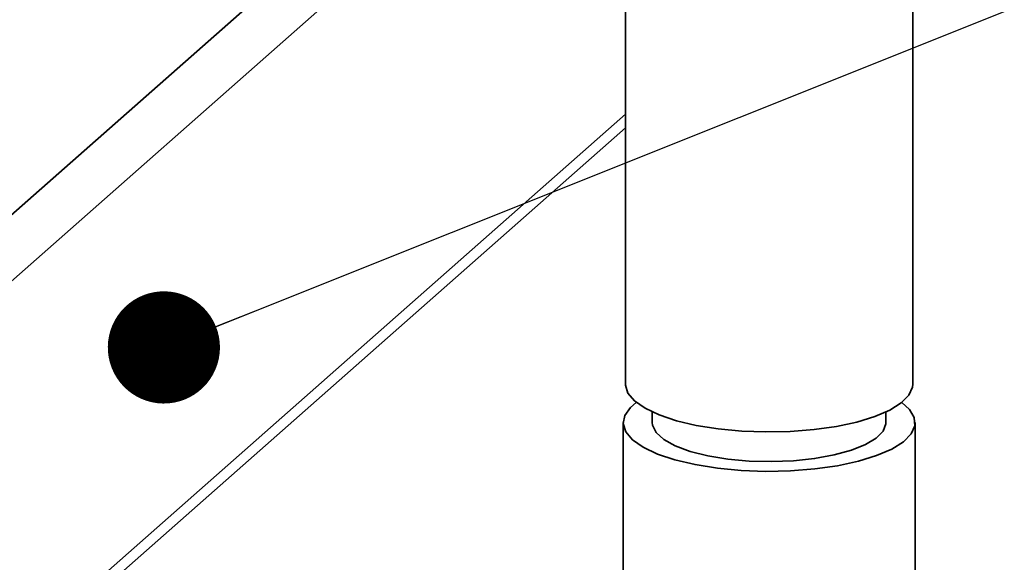
# Paper-space layout 'Blatt1' of a CAD drawing. Units: millimetres. Extents: x 0 to 5940, y 0 to 4200.
# Drawn here: x 5217 to 5287, y 1665 to 1704 of the extents above; entities that cross this region are included whole.
import ezdxf

# ---------------------------------------------------------------- set-up
doc = ezdxf.new("R2010")
doc.units = ezdxf.units.MM
doc.header["$LTSCALE"] = 10
doc.layers.add('1', color=7, linetype='Continuous')
doc.dimstyles.new('SLDDIMSTYLE2', dxfattribs={"dimtxt": 0.18, "dimasz": 8, "dimexe": 0, "dimexo": 0.0625, "dimgap": 0, "dimtad": 0, "dimtih": 1, "dimtoh": 1, "dimdec": 0, "dimrnd": 1e-09, "dimzin": 0, "dimdsep": 46, "dimtxsty": 'Standard', "dimblk1": 'DOT', "dimblk2": 'DOT', "dimsah": 1, "dimcen": 0.09, "dimadec": 0, "dimazin": 0, "dimtfac": 8, "dimtdec": 0, "dimtofl": 0, "dimtmove": 0, "dimatfit": 3, "dimldrblk": 'DOT', "dimfxl": 1, "dimfrac": 2, "dimtolj": 1, "dimtzin": 0, "dimarcsym": 0})

# ---------------------------------------------------------------- blocks, each defined once
blk = doc.blocks.new('_DOT')
at = {"color": 0, "linetype": 'ByBlock', "lineweight": -2}
blk.add_line((-0.5, 0), (-1, 0), dxfattribs=at)
at = {"color": 0, "linetype": 'ByBlock', "const_width": 0.5}
blk.add_lwpolyline([(-0.25, 0, 1), (0.25, 0, 1)], format="xyb", close=True, dxfattribs=at)

psp = doc.layouts.new('Blatt1')

# ---------------------------------------------------------------- linework, layer by layer
at = {"color": 7, "linetype": 'Continuous', "lineweight": 35}
for p, q in [((5202.791, 1678.296), (5254.275, 1723.701)), ((5205.129, 1675.644), (5255.055, 1719.675)), ((5260.107, 1707.414), (5260.107, 1678.173)), ((5280.607, 1678.173), (5280.607, 1707.865)), ((5205.129, 1648.931), (5260.107, 1697.417)), ((5204.444, 1647.351), (5260.107, 1696.441)), ((5262.024, 1676.183), (5262.024, 1675.423)), ((5278.69, 1675.423), (5278.69, 1676.183)), ((5259.94, 1675.423), (5259.94, 1663.18)), ((5280.774, 1653.424), (5280.774, 1675.423))]:
    psp.add_line(p, q, dxfattribs=at)
at = {"color": 7, "linetype": 'Continuous', "lineweight": 35, "flags": 128}
for points in [[(5266.733, 1674.977), (5265.165, 1675.227), (5263.746, 1675.562), (5262.517, 1675.972), (5261.514, 1676.445), (5260.765, 1676.968), (5260.292, 1677.526), (5260.109, 1678.102), (5260.107, 1678.173)], [(5280.607, 1678.173), (5280.586, 1677.954), (5280.328, 1677.38), (5279.783, 1676.83), (5278.966, 1676.319), (5277.902, 1675.86), (5276.621, 1675.468), (5275.16, 1675.154), (5273.561, 1674.927), (5271.869, 1674.793), (5270.134, 1674.757), (5268.406, 1674.819), (5266.733, 1674.977)], [(5260.885, 1676.867), (5260.466, 1676.512), (5260.056, 1675.939), (5259.943, 1675.351), (5260.129, 1674.765), (5260.609, 1674.199), (5261.37, 1673.667), (5262.39, 1673.186), (5263.638, 1672.769), (5265.08, 1672.429), (5266.674, 1672.175)], [(5266.674, 1672.175), (5268.374, 1672.014), (5270.131, 1671.951), (5271.894, 1671.989), (5273.613, 1672.125), (5275.238, 1672.355), (5276.723, 1672.675), (5278.025, 1673.073), (5279.106, 1673.539), (5279.936, 1674.058), (5280.49, 1674.618), (5280.752, 1675.2), (5280.716, 1675.789), (5280.381, 1676.367), (5279.829, 1676.867)], [(5262.024, 1675.423), (5262.042, 1675.237), (5262.298, 1674.716), (5262.845, 1674.22), (5263.664, 1673.768), (5264.725, 1673.376), (5265.989, 1673.057), (5267.411, 1672.824)], [(5267.411, 1672.824), (5268.939, 1672.686), (5270.519, 1672.646), (5272.093, 1672.706), (5273.604, 1672.865), (5274.998, 1673.116), (5276.224, 1673.45), (5277.238, 1673.856), (5278.003, 1674.318), (5278.492, 1674.821), (5278.687, 1675.345), (5278.69, 1675.423)]]:
    psp.add_lwpolyline(points, dxfattribs=at)

# ---------------------------------------------------------------- leaders
at = {"layer": '1'}
psp.add_leader([(5227.191, 1680.783), (5494.029, 1787.354)], dimstyle='SLDDIMSTYLE2', dxfattribs=at)

doc.saveas('drawing.dxf')
